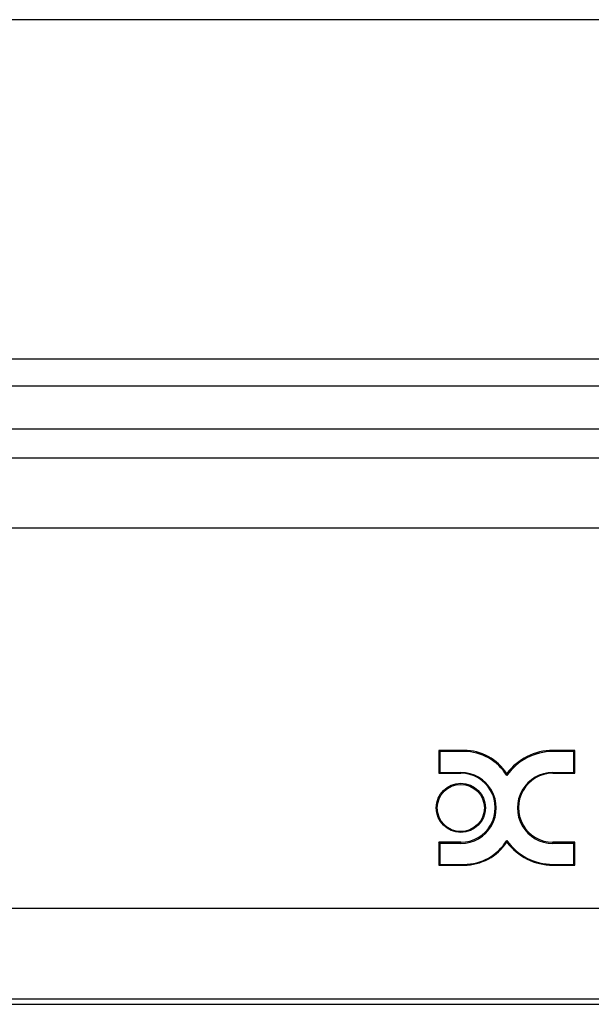
# Model space of a CAD drawing. Extents: x 17 to 2342, y 48 to 2427.
# Drawn here: x 175 to 180, y 56 to 65 of the extents above; entities that cross this region are included whole.
import ezdxf

# ---------------------------------------------------------------- set-up
doc = ezdxf.new("R2010")
doc.units = 0
doc.header["$LTSCALE"] = 0.25
doc.header["$MEASUREMENT"] = 0
doc.layers.add('22', color=7, linetype='Continuous')

msp = doc.modelspace()

# ---------------------------------------------------------------- linework, layer by layer
at = {"layer": '22', "color": 7, "linetype": 'Continuous'}
for p, q in [((192.39253, 65.13122), (41.45557, 65.13122)), ((168.49621, 61.98311), (187.03821, 61.98311)), ((186.78421, 61.72911), (168.75021, 61.72911)), ((169.67096, 61.33312), (185.86346, 61.33312)), ((169.67096, 61.06418), (185.86346, 61.06418)), ((185.86346, 60.41092), (169.67096, 60.41092)), ((178.72525, 58.34636), (178.72525, 58.13369)), ((178.95841, 58.34636), (178.72525, 58.34636)), ((178.7342, 58.33557), (178.72525, 58.34636)), ((178.7342, 58.33557), (178.7342, 58.14081)), ((178.95841, 58.33557), (178.7342, 58.33557)), ((178.95841, 58.33557), (178.95841, 58.34636)), ((179.99008, 58.34636), (179.78494, 58.34636)), ((179.78494, 58.33557), (179.78494, 58.34636)), ((179.98113, 58.33557), (179.78494, 58.33557)), ((179.98113, 58.33557), (179.99008, 58.34636)), ((179.98113, 58.14081), (179.98113, 58.33557)), ((179.99008, 58.13369), (179.99008, 58.34636)), ((178.7342, 58.14081), (178.72525, 58.13369)), ((178.72525, 58.13369), (178.92931, 58.13369)), ((178.7342, 58.14081), (178.92931, 58.14081)), ((178.92931, 58.14081), (178.92931, 58.13369)), ((179.35665, 58.11379), (179.35712, 58.13153)), ((179.78494, 58.14081), (179.78494, 58.13369)), ((179.78494, 58.14081), (179.98113, 58.14081)), ((179.78494, 58.13369), (179.99008, 58.13369)), ((179.98113, 58.14081), (179.99008, 58.13369)), ((179.35665, 57.50955), (179.35712, 57.49549)), ((178.92931, 57.49332), (178.72525, 57.49332)), ((178.72525, 57.49332), (178.72525, 57.28066)), ((178.7342, 57.48253), (178.72525, 57.49332)), ((178.7342, 57.48253), (178.7342, 57.28777)), ((178.92931, 57.48253), (178.7342, 57.48253)), ((178.92931, 57.48253), (178.92931, 57.49332)), ((179.99008, 57.49332), (179.78494, 57.49332)), ((179.78494, 57.48253), (179.78494, 57.49332)), ((179.98113, 57.48253), (179.78494, 57.48253)), ((179.98113, 57.48253), (179.99008, 57.49332)), ((179.98113, 57.28777), (179.98113, 57.48253)), ((179.99008, 57.28066), (179.99008, 57.49332)), ((178.7342, 57.28777), (178.72525, 57.28066)), ((178.72525, 57.28066), (178.95841, 57.28066)), ((178.7342, 57.28777), (178.95841, 57.28777)), ((178.95841, 57.28777), (178.95841, 57.28066)), ((179.78494, 57.28777), (179.78494, 57.28066)), ((179.78494, 57.28777), (179.98113, 57.28777)), ((179.78494, 57.28066), (179.99008, 57.28066)), ((179.98113, 57.28777), (179.99008, 57.28066)), ((169.67096, 56.88263), (185.86346, 56.88263)), ((169.61381, 55.98871), (185.75805, 55.98871)), ((169.96689, 56.04095), (185.56752, 56.04095))]:
    msp.add_line(p, q, dxfattribs=at)
for centre, radius in [((178.9294, 57.81354), 0.22805), ((178.9294, 57.81172), 0.2191)]:
    msp.add_circle(centre, radius, dxfattribs=at)
for centre, radius, start, end in [((178.95846, 57.86903), 0.47732, 33.362793, 90.005896), ((178.95847, 57.86722), 0.46835, 31.767171, 90.006736), ((179.78489, 57.81122), 0.52434, 89.994653, 144.757608), ((179.78489, 57.81305), 0.53331, 89.994679, 143.331626), ((178.92948, 57.81167), 0.32914, -90.030247, 90.030247), ((178.92947, 57.81351), 0.32018, -90.029877, 90.029877), ((179.78477, 57.81167), 0.32914, 89.969753, -89.969753), ((179.78478, 57.81351), 0.32018, 89.970123, -89.970123), ((178.95847, 57.75612), 0.46835, -90.006881, -31.767189), ((179.78489, 57.81212), 0.52434, -144.757477, -89.994627), ((178.95846, 57.75798), 0.47732, -90.006, -33.362689), ((179.78489, 57.81397), 0.53331, -143.331742, -89.994564)]:
    msp.add_arc(centre, radius, start, end, dxfattribs=at)

doc.saveas('drawing.dxf')
